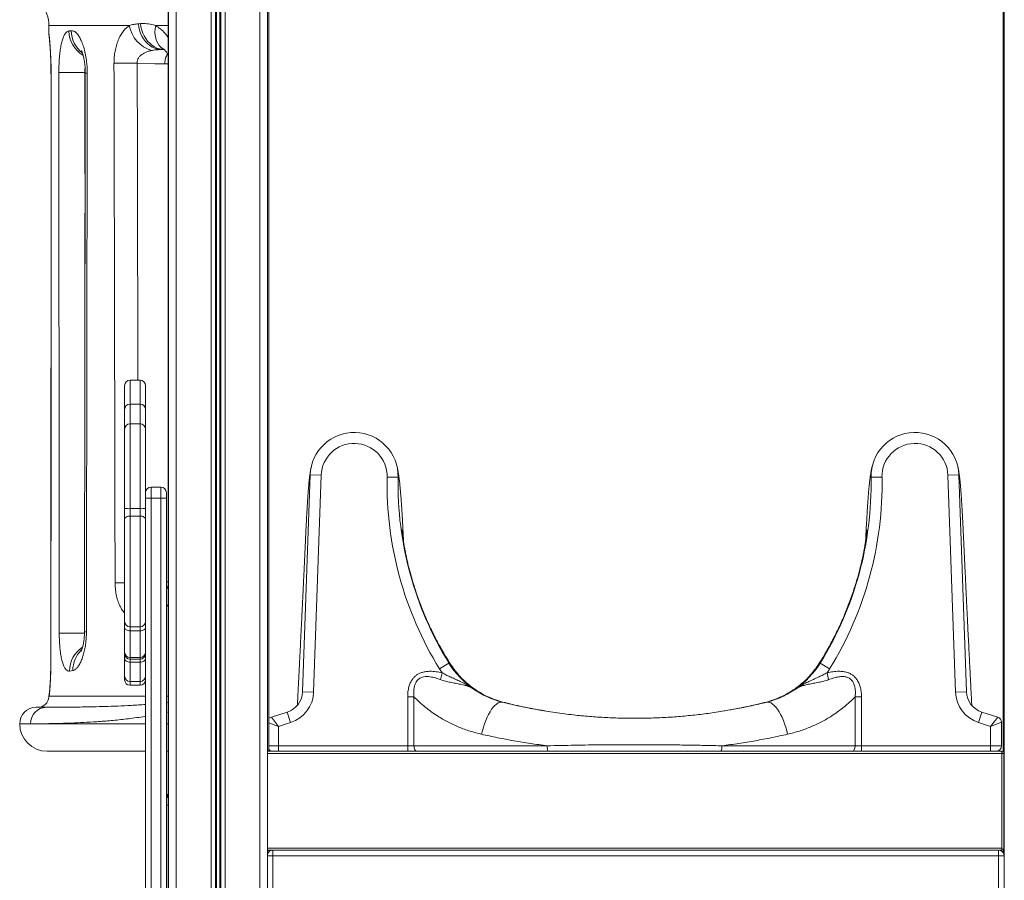
# Model space of a CAD drawing. Units: millimetres. Extents: x -19385 to 611, y -5165 to 3480.
# Drawn here: x -8046 to -7151, y 1782 to 2565 of the extents above; entities that cross this region are included whole.
import ezdxf

# ---------------------------------------------------------------- set-up
doc = ezdxf.new("R2010")
doc.units = ezdxf.units.MM

msp = doc.modelspace()

# ---------------------------------------------------------------- linework, layer by layer
at = {"color": 7, "linetype": 'Continuous', "lineweight": 15}
for p, q in [((-7150.98, 2972.81), (-7150.98, 1805.1)), ((-7150.67, 2972.52), (-7150.67, 899.17)), ((-7151.59, 2849.17), (-7151.59, 1899.04)), ((-7820.64, 2787.74), (-7820.64, 1733.92)), ((-7819.59, 2788.37), (-7819.59, 1899.17)), ((-7910.9, 2784.23), (-7910.9, 899.17)), ((-7910.64, 2783.99), (-7910.64, 899.17)), ((-7938.12, 2560.81), (-7936.15, 2560.94)), ((-8019.48, 2559.17), (-8019.48, 2551.69)), ((-8001.29, 2554.24), (-7999.19, 2554.53)), ((-7916.37, 2537.57), (-7918.24, 2537.34)), ((-7914.9, 2537.51), (-7916.37, 2537.57)), ((-8017.5, 2513.53), (-8017.66, 1982.53)), ((-7986.42, 2516), (-7987.13, 2007.85)), ((-7950.64, 2210.6), (-7950.64, 2231.68)), ((-7936.64, 2236.68), (-7945.64, 2236.68)), ((-7931.64, 2231.68), (-7931.64, 2210.6)), ((-7936.64, 2214.99), (-7945.64, 2214.99)), ((-7950.64, 2209.99), (-7950.64, 2210.6)), ((-7950.64, 2192.07), (-7950.64, 2209.99)), ((-7931.64, 2210.6), (-7931.64, 2209.99)), ((-7931.64, 2209.99), (-7931.64, 2192.07)), ((-7936.64, 2197.07), (-7945.64, 2197.07)), ((-7950.64, 2119.98), (-7950.64, 2192.07)), ((-7931.64, 2192.07), (-7931.64, 2134.46)), ((-7788.76, 1953.25), (-7781.87, 2150.56)), ((-7788.76, 1953.23), (-7781.87, 2150.56)), ((-7771.88, 2150.21), (-7781.87, 2150.56)), ((-7781.87, 2150.56), (-7781.87, 2150.56)), ((-7771.88, 2150.21), (-7778.77, 1952.9)), ((-7191.92, 2150.56), (-7201.92, 2150.21)), ((-7195.02, 1952.9), (-7201.92, 2150.21)), ((-7191.92, 2150.56), (-7185.03, 1953.25)), ((-7191.92, 2150.56), (-7191.92, 2150.56)), ((-7191.92, 2150.56), (-7185.03, 1953.23)), ((-7711.9, 2148.59), (-7701.9, 2148.39)), ((-7271.89, 2148.39), (-7261.89, 2148.59)), ((-7931.64, 2129.46), (-7931.64, 2134.46)), ((-7926.64, 2139.46), (-7926.64, 2129.46)), ((-7926.64, 2139.46), (-7917.64, 2139.46)), ((-7917.64, 2129.46), (-7917.64, 2139.46)), ((-7912.64, 2134.46), (-7912.64, 2129.46)), ((-7931.64, 1549.46), (-7931.64, 2129.46)), ((-7931.64, 2129.46), (-7926.64, 2129.46)), ((-7926.64, 2129.46), (-7926.64, 1549.46)), ((-7926.64, 2129.46), (-7917.64, 2129.46)), ((-7917.64, 1549.46), (-7917.64, 2129.46)), ((-7912.64, 2129.46), (-7917.64, 2129.46)), ((-7912.64, 2129.46), (-7912.64, 1549.46)), ((-7950.64, 2109.95), (-7950.64, 2119.98)), ((-7945.64, 2119.84), (-7945.64, 2113.15)), ((-7945.64, 2119.84), (-7936.64, 2119.84)), ((-7945.64, 2113.15), (-7945.64, 2012.34)), ((-7945.64, 2113.15), (-7936.64, 2113.15)), ((-7936.64, 2113.15), (-7936.64, 2119.84)), ((-7936.64, 2012.34), (-7936.64, 2113.15)), ((-7950.64, 2017.32), (-7950.64, 2109.95)), ((-7950.64, 2011.82), (-7950.64, 2017.32)), ((-7950.64, 1989.38), (-7950.64, 2011.82)), ((-7945.64, 2012.34), (-7936.64, 2012.34)), ((-7945.64, 2012.34), (-7945.64, 2008.67)), ((-7945.64, 2008.67), (-7936.64, 2008.67)), ((-7936.64, 2008.67), (-7936.64, 2012.34)), ((-7950.64, 1987.89), (-7950.64, 1989.38)), ((-7950.64, 1983.77), (-7950.64, 1987.89)), ((-7950.64, 1967.68), (-7950.64, 1983.77)), ((-7945.64, 1984.38), (-7936.64, 1984.38)), ((-7945.64, 1982.89), (-7936.64, 1982.89)), ((-7945.64, 1982.89), (-7945.64, 1980.14)), ((-7945.64, 1980.14), (-7936.64, 1980.14)), ((-7936.64, 1980.14), (-7936.64, 1982.89)), ((-7664.3, 1974.21), (-7655.78, 1979.46)), ((-7318.01, 1979.46), (-7309.5, 1974.21)), ((-7997.71, 1972.6), (-8000.66, 1972.13)), ((-7661.96, 1970.62), (-7663.3, 1964.35)), ((-7310.5, 1964.35), (-7311.83, 1970.62)), ((-7950.64, 1964.2), (-7950.64, 1967.68)), ((-7945.64, 1962.68), (-7936.64, 1962.68)), ((-7945.64, 1959.2), (-7936.64, 1959.2)), ((-7778.77, 1952.9), (-7788.76, 1953.25)), ((-7185.03, 1953.25), (-7195.02, 1952.9)), ((-8019.49, 1948.72), (-8019.49, 1948.72)), ((-8019.2, 1949.17), (-8019.46, 1948.72)), ((-7693.23, 1948.82), (-7687.5, 1948.82)), ((-7693.23, 1904.17), (-7693.23, 1948.82)), ((-7687.5, 1948.82), (-7687.5, 1904.17)), ((-7286.29, 1904.17), (-7286.29, 1948.82)), ((-7286.29, 1948.82), (-7280.56, 1948.82)), ((-7280.56, 1948.82), (-7280.56, 1904.17)), ((-8031.05, 1939.17), (-8021.58, 1939.17)), ((-7817.17, 1930.28), (-7802.68, 1934.89)), ((-7799.65, 1925.36), (-7802.68, 1934.89)), ((-7171.11, 1934.89), (-7174.15, 1925.36)), ((-7171.11, 1934.89), (-7156.62, 1930.28)), ((-7810.65, 1921.86), (-7817.17, 1930.28)), ((-7799.65, 1925.36), (-7810.65, 1921.86)), ((-7163.14, 1921.86), (-7174.15, 1925.36)), ((-7156.62, 1930.28), (-7163.14, 1921.86)), ((-7153.14, 1925.51), (-7163.14, 1921.86)), ((-7153.14, 1925.51), (-7153.14, 1904.17)), ((-7810.65, 1921.86), (-7810.65, 1904.17)), ((-7163.14, 1904.17), (-7163.14, 1921.86)), ((-7931.64, 1899.17), (-8021.05, 1899.17)), ((-7910.9, 1899.17), (-7912.64, 1899.17)), ((-7820.64, 1899.17), (-7152.9, 1899.17)), ((-7810.65, 1904.17), (-7693.23, 1904.17)), ((-7810.65, 1904.17), (-7810.65, 1899.17)), ((-7693.23, 1904.17), (-7687.5, 1904.17)), ((-7693.23, 1904.17), (-7693.23, 1899.17)), ((-7687.5, 1904.17), (-7566.34, 1904.17)), ((-7407.46, 1904.17), (-7286.29, 1904.17)), ((-7286.29, 1904.17), (-7280.56, 1904.17)), ((-7280.56, 1899.17), (-7280.56, 1904.17)), ((-7280.56, 1904.17), (-7163.14, 1904.17)), ((-7163.14, 1899.17), (-7163.14, 1904.17)), ((-7163.14, 1904.17), (-7153.14, 1904.17)), ((-7152.9, 1899.17), (-7152.9, 1897.17)), ((-7152.9, 1897.17), (-7152.9, 1811.17)), ((-7152.9, 1897.17), (-7150.98, 1897.17)), ((-7820.64, 1809.17), (-7152.9, 1809.17)), ((-7819.59, 1809.17), (-7819.59, 1807.54)), ((-7815.9, 1804.17), (-7815.9, 1809.17)), ((-7155.9, 1809.17), (-7155.9, 1804.17)), ((-7152.9, 1811.17), (-7152.9, 1809.17)), ((-7152.9, 1810.17), (-7150.98, 1810.17)), ((-7151.59, 1810.17), (-7151.59, 1806.71)), ((-7155.9, 1804.17), (-7815.9, 1804.17)), ((-7155.9, 1504.17), (-7155.9, 1804.17)), ((-7150.9, 1804.17), (-7155.9, 1804.17))]:
    msp.add_line(p, q, dxfattribs=at)
at = {"color": 8, "linetype": 'Continuous', "lineweight": 15}
for p, q in [((-7903.64, 2778.44), (-7903.64, 899.17)), ((-7827.64, 2783.44), (-7827.64, 899.17)), ((-7872.04, 2767.91), (-7872.04, 899.17)), ((-7868.13, 2767.86), (-7868.13, 899.17)), ((-7867.2, 2767.88), (-7867.2, 899.17)), ((-7864.07, 2768.07), (-7864.07, 899.17)), ((-7863.14, 2768.15), (-7863.14, 899.17)), ((-7859.23, 2768.67), (-7859.23, 899.17)), ((-7946.36, 2559.17), (-8019.48, 2559.17)), ((-7910.9, 2559.17), (-7922.37, 2559.17)), ((-7918.24, 2537.34), (-7914.58, 2537.22)), ((-7914.9, 2537.51), (-7916.37, 2537.57)), ((-7986.43, 2516.54), (-7986.78, 2516.56)), ((-8017.44, 2513.51), (-8017.55, 2513.52)), ((-7945.64, 2236.68), (-7945.64, 2214.99)), ((-7936.64, 2214.99), (-7936.64, 2236.68)), ((-7945.64, 2214.99), (-7945.64, 2197.07)), ((-7936.64, 2197.07), (-7936.64, 2214.99)), ((-7945.64, 2197.07), (-7945.64, 2119.84)), ((-7936.64, 2119.84), (-7936.64, 2197.07)), ((-7912.07, 2047.54), (-7912.64, 2048.65)), ((-7945.64, 2008.67), (-7945.64, 1984.38)), ((-7936.64, 1984.38), (-7936.64, 2008.67)), ((-8017.62, 1982.52), (-8017.72, 1982.53)), ((-7945.64, 1984.38), (-7945.64, 1982.89)), ((-7945.64, 1980.14), (-7945.64, 1962.68)), ((-7936.64, 1982.89), (-7936.64, 1984.38)), ((-7936.64, 1962.68), (-7936.64, 1980.14)), ((-7945.64, 1962.68), (-7945.64, 1959.2)), ((-7936.64, 1959.2), (-7936.64, 1962.68)), ((-8019.06, 1951.99), (-8019.2, 1949.17)), ((-8019.46, 1948.72), (-8019.49, 1948.72)), ((-8019.2, 1949.17), (-7931.64, 1949.17)), ((-7912.64, 1949.17), (-7910.9, 1949.17)), ((-7912.64, 1943.29), (-7910.9, 1943.48)), ((-7910.9, 1934.94), (-7912.64, 1934.51)), ((-7810.65, 1921.86), (-7819.59, 1925.13)), ((-8036.24, 1924.17), (-8046.05, 1924.17)), ((-8036.24, 1924.17), (-7931.64, 1924.17)), ((-7912.64, 1924.17), (-7910.9, 1924.17)), ((-7819.59, 1904.17), (-7810.65, 1904.17)), ((-7820.64, 1897.17), (-7152.9, 1897.17)), ((-7912.64, 1850.09), (-7910.9, 1850.09)), ((-7820.64, 1811.17), (-7152.9, 1811.17)), ((-7815.9, 1804.17), (-7820.64, 1804.17)), ((-7815.9, 1804.17), (-7815.9, 1754.49))]:
    msp.add_line(p, q, dxfattribs=at)
at = {"color": 7, "linetype": 'Continuous', "lineweight": 15, "flags": 128}
for points in [[(-7918.24, 2537.34), (-7920.71, 2537.77), (-7923.13, 2538.55), (-7925.47, 2539.66), (-7927.7, 2541.09), (-7929.78, 2542.82), (-7931.68, 2544.83), (-7933.39, 2547.08), (-7934.86, 2549.54), (-7936.09, 2552.19), (-7937.05, 2554.98), (-7937.73, 2557.86), (-7938.12, 2560.81)], [(-7916.37, 2537.57), (-7918.82, 2538), (-7921.23, 2538.77), (-7923.55, 2539.88), (-7925.76, 2541.31), (-7927.83, 2543.03), (-7929.72, 2545.03), (-7931.41, 2547.27), (-7932.88, 2549.72), (-7934.1, 2552.35), (-7935.06, 2555.12), (-7935.75, 2558), (-7936.15, 2560.94)], [(-8019.15, 2547.67), (-8019.27, 2548.5), (-8019.48, 2551.69)], [(-7960.27, 2524.94), (-7958.54, 2524.95), (-7956.47, 2524.97), (-7954.09, 2524.98), (-7951.46, 2524.99), (-7948.6, 2525), (-7945.57, 2525.01), (-7942.42, 2525.02), (-7939.2, 2525.03)], [(-7913.97, 2524.23), (-7923.14, 2524.52), (-7939.2, 2525.03)], [(-7986.78, 2516.56), (-7989.82, 2516.55), (-7992.8, 2516.55), (-7995.67, 2516.54), (-7998.4, 2516.54), (-8000.94, 2516.53), (-8003.26, 2516.52), (-8005.32, 2516.51), (-8007.1, 2516.5), (-8008.56, 2516.49), (-8009.68, 2516.48), (-8010.45, 2516.47)], [(-7945.64, 2113.15), (-7946.61, 2113.09), (-7947.55, 2112.91), (-7948.41, 2112.61), (-7949.17, 2112.21), (-7949.79, 2111.73), (-7950.26, 2111.17), (-7950.54, 2110.57), (-7950.64, 2109.95)], [(-7931.64, 2109.95), (-7931.73, 2110.57), (-7932.02, 2111.17), (-7932.48, 2111.73), (-7933.1, 2112.21), (-7933.86, 2112.61), (-7934.72, 2112.91), (-7935.66, 2113.09), (-7936.64, 2113.15)], [(-7945.64, 2008.67), (-7946.61, 2008.73), (-7947.55, 2008.91), (-7948.41, 2009.2), (-7949.17, 2009.6), (-7949.79, 2010.07), (-7950.26, 2010.62), (-7950.54, 2011.21), (-7950.64, 2011.82)], [(-7931.64, 2011.82), (-7931.73, 2011.21), (-7932.02, 2010.62), (-7932.48, 2010.07), (-7933.1, 2009.6), (-7933.86, 2009.2), (-7934.72, 2008.91), (-7935.66, 2008.73), (-7936.64, 2008.67)], [(-8017.72, 1982.53), (-8017.7, 1982.53), (-8017.66, 1982.53)], [(-8017.66, 1982.53), (-8017.7, 1982.53), (-8017.72, 1982.53)], [(-7945.64, 1980.14), (-7946.61, 1980.21), (-7947.55, 1980.42), (-7948.41, 1980.75), (-7949.17, 1981.2), (-7949.79, 1981.75), (-7950.26, 1982.38), (-7950.54, 1983.06), (-7950.64, 1983.77)], [(-7931.64, 1983.77), (-7931.73, 1983.06), (-7932.02, 1982.38), (-7932.48, 1981.75), (-7933.1, 1981.2), (-7933.86, 1980.75), (-7934.72, 1980.42), (-7935.66, 1980.21), (-7936.64, 1980.14)], [(-8019.07, 1952.13), (-8019.13, 1951.81), (-8019.46, 1948.72)], [(-7626, 1914.65), (-7625.26, 1917.9), (-7624.37, 1921.1), (-7623.36, 1924.22), (-7622.23, 1927.23), (-7621, 1930.08), (-7619.69, 1932.74), (-7618.3, 1935.18), (-7616.87, 1937.36), (-7615.4, 1939.27), (-7613.92, 1940.87), (-7612.43, 1942.15), (-7610.97, 1943.09), (-7609.55, 1943.68), (-7608.18, 1943.91), (-7606.88, 1943.78)], [(-7347.79, 1914.65), (-7348.54, 1917.9), (-7349.42, 1921.1), (-7350.44, 1924.22), (-7351.57, 1927.23), (-7352.79, 1930.08), (-7354.11, 1932.74), (-7355.49, 1935.18), (-7356.92, 1937.36), (-7358.39, 1939.27), (-7359.88, 1940.87), (-7361.36, 1942.15), (-7362.82, 1943.09), (-7364.25, 1943.68), (-7365.62, 1943.91), (-7366.91, 1943.78)], [(-7687.5, 1904.17), (-7687.45, 1903.19), (-7687.28, 1902.25), (-7687.02, 1901.39), (-7686.66, 1900.63), (-7686.23, 1900.01), (-7685.73, 1899.55), (-7685.2, 1899.26), (-7684.64, 1899.17)], [(-7566.34, 1904.17), (-7566.31, 1903.19), (-7566.25, 1902.25), (-7566.14, 1901.39), (-7566, 1900.63), (-7565.83, 1900.01), (-7565.63, 1899.55), (-7565.42, 1899.26), (-7565.2, 1899.17)], [(-7407.46, 1904.17), (-7407.48, 1903.19), (-7407.55, 1902.25), (-7407.65, 1901.39), (-7407.79, 1900.63), (-7407.96, 1900.01), (-7408.16, 1899.55), (-7408.37, 1899.26), (-7408.59, 1899.17)], [(-7289.16, 1899.17), (-7288.6, 1899.26), (-7288.06, 1899.55), (-7287.56, 1900.01), (-7287.13, 1900.63), (-7286.77, 1901.39), (-7286.51, 1902.25), (-7286.35, 1903.19), (-7286.29, 1904.17)]]:
    msp.add_lwpolyline(points, dxfattribs=at)
at = {"color": 8, "linetype": 'Continuous', "lineweight": 15, "flags": 128}
for points in [[(-7915.4, 2537.82), (-7915.52, 2537.9), (-7917.42, 2539.31), (-7919.08, 2541.04), (-7920.47, 2543.06), (-7921.58, 2545.34), (-7922.38, 2547.83), (-7922.87, 2550.5), (-7923.03, 2553.31), (-7922.86, 2556.22), (-7922.37, 2559.17)], [(-8019.46, 2551.69), (-8019.26, 2548.5), (-8019.14, 2547.68)], [(-7913.97, 2524.23), (-7911.58, 2524.24), (-7910.9, 2524.24)], [(-7959.28, 2052.29), (-7957.54, 2052.3), (-7955.47, 2052.31), (-7953.1, 2052.33), (-7950.64, 2052.34)], [(-7912.64, 2053.32), (-7911.03, 2053.32), (-7910.9, 2053.32)], [(-7987.15, 2006.72), (-7989.45, 2006.72), (-7992.42, 2006.71), (-7995.28, 2006.71), (-7998.01, 2006.7), (-8000.54, 2006.69), (-8002.86, 2006.69), (-8004.92, 2006.68), (-8006.7, 2006.67), (-8008.16, 2006.66), (-8009.29, 2006.64), (-8010.06, 2006.63)]]:
    msp.add_lwpolyline(points, dxfattribs=at)
at = {"color": 7, "linetype": 'Continuous', "lineweight": 15}
for centre, radius, start, end in [((-8049.48, 2559.17), 30, 0, 40.95531), ((-7917.19, 2564.76), 29.7, 190.85924, 252.30725), ((-7945.64, 2231.68), 5, 90, 180), ((-7936.64, 2231.68), 5, 0, 90), ((-7945.64, 2209.99), 5, 90, 180), ((-7936.64, 2209.99), 5, 0, 90), ((-7945.64, 2192.07), 5, 90, 180), ((-7936.64, 2192.07), 5, 0, 90), ((-7741.9, 2149.17), 40, 358.8875, 178), ((-7231.9, 2149.17), 40, 2, 181.1125), ((-7741.9, 2149.17), 30, 358.8875, 178), ((-7231.9, 2149.17), 30, 2, 181.1125), ((-7391.54, 2142.36), 320.43, 178.8875, 211.65347), ((-7391.54, 2142.36), 310.43, 178.8875, 211.65347), ((-7582.26, 2142.36), 310.43, 328.34653, 1.1125), ((-7582.26, 2142.36), 320.43, 328.34653, 1.1125), ((-7926.64, 2134.46), 5, 90, 180), ((-7917.64, 2134.46), 5, 0, 90), ((-7946.89, 2165.12), 45.3, 265.24982, 271.58017), ((-7935.39, 2165.12), 45.3, 268.41983, 274.75018), ((-7945.65, 2017.33), 4.99, 180.0985, 270.09816), ((-7936.63, 2017.33), 4.99, 269.90184, 359.9015), ((-7945.64, 1989.38), 5, 180, 270), ((-7945.64, 1987.89), 5, 180.00631, 270.00631), ((-7936.64, 1989.38), 5, 270, 0), ((-7936.64, 1987.89), 5, 269.99369, 359.99369), ((-7587.68, 2021.44), 80, 211.65347, 235.15868), ((-7386.11, 2021.44), 80, 304.84132, 328.34653), ((-7587.68, 2021.44), 90, 211.65347, 214.38119), ((-7386.11, 2021.44), 90, 325.61881, 328.34653), ((-7945.64, 1967.68), 5, 180, 270), ((-7945.64, 1964.2), 5, 180, 270), ((-7936.64, 1967.68), 5, 270, 0), ((-7936.64, 1964.2), 5, 270, 0), ((-7808.75, 1953.95), 20, 287.66686, 358), ((-7808.75, 1953.95), 30, 287.66686, 358), ((-7165.04, 1953.95), 30, 182, 252.33314), ((-7165.04, 1953.95), 20, 182, 252.33314), ((-8029.48, 1949.17), 10, 270, 357.45268), ((-8031.05, 1924.17), 15, 90, 180), ((-8021.41, 1924.34), 14.83, 90.67263, 180.65719), ((-7815.65, 1925.51), 5, 107.66686, 142.01903), ((-7158.14, 1925.51), 5, 0, 72.33314), ((-8021.05, 1924.17), 25, 180, 270), ((-7815.65, 1904.17), 5, 217.98097, 270), ((-7158.14, 1904.17), 5, 270, 0), ((-7150.9, 1897.17), 2, 92.51406, 180), ((-7915.9, 1856.81), 5, 0, 49.30689), ((-7815.9, 1804.17), 5, 90, 161.3854), ((-7155.9, 1804.17), 5, 6.91675, 90)]:
    msp.add_arc(centre, radius, start, end, dxfattribs=at)
at = {"color": 8, "linetype": 'Continuous', "lineweight": 15}
for centre, radius, start, end in [((-7975.88, 2554.35), 25.41, 180.25419, 240.01281), ((-7973.56, 2554.72), 25.63, 180.42672, 232.67765), ((-7984.98, 2543.58), 27.62, 267.00626, 270.74763), ((-7946.98, 2210.53), 3.65, 132.8278, 178.79542), ((-7935.29, 2210.53), 3.65, 1.20458, 47.1722), ((-7985.73, 2034.17), 26.36, 266.94831, 270.78411), ((-7975.87, 1972.67), 24.8, 121.67809, 181.25639), ((-7972.7, 1973.16), 25.02, 132.37974, 181.27794), ((-7915.89, 1855.09), 5, 0.00444, 49.32561)]:
    msp.add_arc(centre, radius, start, end, dxfattribs=at)
for centre, start_param, end_param in [((-7536.91, 68413.23), 2.105829, 2.108425), ((-7536.91, 31791.17), 1.799319, 1.800703)]:
    msp.add_ellipse(centre, major_axis=(16, 129225.83), ratio=0.003545, start_param=start_param, end_param=end_param, dxfattribs=at)
at = {"color": 7, "linetype": 'Continuous', "lineweight": 15}
for centre, major_axis, start_param, end_param in [((-7536.04, 31791.08), (16.87, 129225.83), 1.799319, 1.803372), ((-7536.04, 68413.14), (16.87, 129225.83), 2.105829, 2.110086), ((-7536.04, -4830.47), (16.87, 129216.26), 1.513931, 1.518047), ((-7536.04, -41449.82), (16.87, 129216.26), 1.223614, 1.227793)]:
    msp.add_ellipse(centre, major_axis=major_axis, ratio=0.003739, start_param=start_param, end_param=end_param, dxfattribs=at)
for points, knots in [([(-7946.36, 2559.17), (-7945.02, 2559.59), (-7942.34, 2560.42), (-7939.53, 2560.68), (-7938.12, 2560.81)], [0, 0, 0, 0, 0.498459, 1, 1, 1, 1]), ([(-7936.15, 2560.94), (-7934.25, 2560.96), (-7930.41, 2561.01), (-7925.73, 2560.16), (-7923.05, 2559.37), (-7922.37, 2559.17)], [0, 0, 0, 0, 0.4255244, 0.855023, 1, 1, 1, 1]), ([(-8010.45, 2516.47), (-8010.43, 2518.55), (-8010.39, 2522.72), (-8010.06, 2528.81), (-8009.53, 2534.53), (-8008.77, 2539.77), (-8007.8, 2544.33), (-8006.62, 2548.17), (-8005.23, 2551.15), (-8003.82, 2552.96), (-8002.5, 2553.95), (-8001.69, 2554.14), (-8001.29, 2554.24)], [0, 0, 0, 0, 0.103499, 0.207007, 0.311644, 0.41631, 0.52309, 0.629907, 0.740512, 0.851152, 0.925574, 1, 1, 1, 1]), ([(-7999.19, 2554.53), (-7998.48, 2554.51), (-7997.07, 2554.47), (-7994.87, 2552.95), (-7992.69, 2550.4), (-7990.6, 2546.82), (-7988.68, 2542.25), (-7987.04, 2536.9), (-7985.77, 2530.9), (-7985.03, 2525.27), (-7984.67, 2520.23), (-7984.63, 2517.39), (-7984.62, 2515.96)], [0, 0, 0, 0, 0.111245, 0.222497, 0.332681, 0.442841, 0.552012, 0.661125, 0.765197, 0.869208, 0.934607, 1, 1, 1, 1]), ([(-7960.27, 2524.94), (-7960.22, 2526.83), (-7960.13, 2530.61), (-7959.38, 2536.11), (-7958.19, 2541.27), (-7956.54, 2546.05), (-7954.48, 2550.31), (-7952.05, 2553.97), (-7949.34, 2556.99), (-7947.35, 2558.44), (-7946.36, 2559.17)], [0, 0, 0, 0, 0.120611, 0.241249, 0.362973, 0.484772, 0.612908, 0.74113, 0.870536, 1, 1, 1, 1]), ([(-8019.46, 2551.69), (-8019.43, 2551.59), (-8019.37, 2551.39), (-8019.18, 2549.75), (-8018.91, 2547.16), (-8018.6, 2543.63), (-8018.28, 2539.24), (-8017.97, 2534.13), (-8017.71, 2528.41), (-8017.54, 2522.92), (-8017.46, 2517.9), (-8017.45, 2514.98), (-8017.44, 2513.51)], [0, 0, 0, 0, 0.109053, 0.218098, 0.326024, 0.433931, 0.540363, 0.646769, 0.75202, 0.857248, 0.928625, 1, 1, 1, 1]), ([(-8019.09, 2547.68), (-8019.1, 2547.69), (-8019.1, 2547.71), (-8019.08, 2547.52), (-8019.03, 2547.1), (-8018.96, 2546.34), (-8018.86, 2545.25), (-8018.74, 2543.83), (-8018.61, 2542.11), (-8018.46, 2540.11), (-8018.32, 2537.99), (-8018.18, 2535.72), (-8018.06, 2533.26), (-8017.94, 2530.54), (-8017.83, 2527.61), (-8017.74, 2524.51), (-8017.66, 2521.27), (-8017.61, 2517.95), (-8017.58, 2515.35), (-8017.58, 2513.88), (-8017.58, 2513.52)], [0, 0, 0, 0, 0.0099012, 0.0480337, 0.0944258, 0.1483739, 0.2079333, 0.270863, 0.3353824, 0.4003015, 0.4640824, 0.522426, 0.583961, 0.647322, 0.7122007, 0.7782315, 0.8450045, 0.9120764, 0.9788689, 1, 1, 1, 1]), ([(-7989.96, 2536.45), (-7989.97, 2536.46), (-7989.98, 2536.48), (-7989.84, 2536.23), (-7989.6, 2535.71), (-7989.27, 2534.89), (-7988.88, 2533.79), (-7988.46, 2532.41), (-7988.03, 2530.75), (-7987.61, 2528.83), (-7987.22, 2526.7), (-7986.9, 2524.4), (-7986.65, 2522), (-7986.49, 2519.52), (-7986.42, 2517.51), (-7986.43, 2516.34), (-7986.44, 2516)], [0, 0, 0, 0, 0.0334, 0.100199, 0.169092, 0.240243, 0.315062, 0.391585, 0.471516, 0.553858, 0.637551, 0.721484, 0.804358, 0.885762, 0.967123, 1, 1, 1, 1]), ([(-7926.22, 2536.47), (-7927.15, 2536.25), (-7929, 2535.82), (-7931.57, 2534.86), (-7933.91, 2533.67), (-7936, 2532.18), (-7937.55, 2530.51), (-7938.64, 2528.64), (-7939.21, 2526.89), (-7939.2, 2525.57), (-7939.2, 2525.03)], [0, 0, 0, 0, 0.157989, 0.315875, 0.453124, 0.590104, 0.732962, 0.809554, 0.921679, 1, 1, 1, 1]), ([(-7918.24, 2537.34), (-7919.58, 2537.29), (-7922.27, 2537.18), (-7924.9, 2536.71), (-7926.22, 2536.47)], [0, 0, 0, 0, 0.498341, 1, 1, 1, 1]), ([(-7915.37, 2537.86), (-7915.36, 2537.86), (-7915.33, 2537.84), (-7915.02, 2537.63), (-7914.49, 2537.16), (-7913.81, 2536.45), (-7913.01, 2535.47), (-7912.26, 2534.38), (-7911.54, 2533.17), (-7911.1, 2532.18), (-7910.9, 2531.73)], [0, 0, 0, 0, 0.048555, 0.201619, 0.348615, 0.490961, 0.629614, 0.761192, 0.888882, 1, 1, 1, 1]), ([(-7696.97, 2089.69), (-7697.02, 2090.88), (-7697.18, 2094.09), (-7697.41, 2098.86), (-7697.68, 2103.85), (-7697.91, 2108.21), (-7698.14, 2112.12), (-7698.42, 2116.8), (-7698.74, 2121.98), (-7699.06, 2126.49), (-7699.29, 2129.61), (-7699.45, 2131.69), (-7699.62, 2133.87), (-7699.83, 2136.35), (-7700.04, 2138.65), (-7700.23, 2140.7), (-7700.41, 2142.45), (-7700.61, 2144.33), (-7700.87, 2146.48), (-7701.17, 2148.86), (-7701.54, 2151.38), (-7701.98, 2153.98), (-7702.51, 2156.56), (-7702.91, 2158.16), (-7703.12, 2158.99)], [0, 0, 0, 0, 0.033503, 0.090409, 0.141616, 0.187403, 0.230781, 0.272597, 0.350192, 0.421779, 0.452337, 0.481657, 0.512753, 0.550554, 0.595119, 0.623025, 0.653044, 0.686078, 0.724757, 0.769243, 0.818573, 0.873475, 0.933934, 1, 1, 1, 1]), ([(-7270.67, 2158.99), (-7270.91, 2158.05), (-7271.36, 2156.25), (-7271.92, 2153.38), (-7272.38, 2150.58), (-7272.74, 2148), (-7273.03, 2145.61), (-7273.27, 2143.49), (-7273.46, 2141.68), (-7273.61, 2140.15), (-7273.75, 2138.7), (-7273.89, 2137.22), (-7274.03, 2135.56), (-7274.19, 2133.7), (-7274.35, 2131.64), (-7274.52, 2129.45), (-7274.7, 2126.99), (-7274.9, 2124.08), (-7275.13, 2120.62), (-7275.39, 2116.55), (-7275.68, 2111.76), (-7275.98, 2106.3), (-7276.31, 2100.1), (-7276.59, 2094.54), (-7276.77, 2090.9), (-7276.82, 2089.72)], [0, 0, 0, 0, 0.071479, 0.136092, 0.193888, 0.244866, 0.289419, 0.327683, 0.357991, 0.383243, 0.407626, 0.432003, 0.456376, 0.487387, 0.518389, 0.54938, 0.583095, 0.622625, 0.66712, 0.717242, 0.773002, 0.83441, 0.898012, 0.96674, 1, 1, 1, 1]), ([(-7781.01, 2157.53), (-7781.14, 2156.91), (-7781.4, 2155.74), (-7781.73, 2153.9), (-7782.02, 2152.03), (-7782.28, 2150.14), (-7782.51, 2148.28), (-7782.71, 2146.54), (-7782.86, 2145.08), (-7782.97, 2143.89), (-7783.1, 2142.48), (-7783.26, 2140.77), (-7783.48, 2138.07), (-7783.76, 2134.45), (-7784.05, 2130.32), (-7784.31, 2126.43), (-7784.51, 2123.07), (-7784.73, 2119.51), (-7784.94, 2115.76), (-7785.16, 2111.78), (-7785.37, 2107.65), (-7785.6, 2103.26), (-7785.83, 2098.51), (-7786.08, 2093.15), (-7786.32, 2087.9), (-7786.54, 2083.14), (-7786.73, 2078.93), (-7786.94, 2074.55), (-7787.15, 2070.08), (-7787.34, 2066), (-7787.5, 2062.55), (-7787.63, 2059.87), (-7787.73, 2057.71), (-7787.81, 2056.08), (-7787.87, 2054.81), (-7787.93, 2053.37), (-7788.03, 2051.39), (-7788.16, 2048.65), (-7788.33, 2045.16), (-7788.53, 2041), (-7788.75, 2036.35), (-7788.98, 2031.56), (-7789.22, 2026.74), (-7789.45, 2021.91), (-7789.74, 2016.13), (-7790.07, 2009.39), (-7790.45, 2001.72), (-7790.8, 1994.73), (-7791.12, 1988.49), (-7791.39, 1983.04), (-7791.66, 1977.77), (-7791.92, 1972.68), (-7792.16, 1967.82), (-7792.39, 1963.33), (-7792.58, 1959.57), (-7792.74, 1956.56), (-7792.87, 1954.08), (-7793, 1951.53), (-7793.15, 1948.65), (-7793.32, 1945.31), (-7793.45, 1942.74), (-7793.53, 1941.28), (-7793.54, 1941.08)], [0, 0, 0, 0, 0.022295, 0.0426182, 0.0609868, 0.0773947, 0.0942283, 0.1083146, 0.1196462, 0.1285345, 0.1368502, 0.1524113, 0.1673737, 0.1960276, 0.2268226, 0.245341, 0.2639429, 0.2826281, 0.3013965, 0.3202478, 0.3398873, 0.3582534, 0.3783823, 0.4002806, 0.4239533, 0.4397358, 0.4562143, 0.4733897, 0.491263, 0.5088846, 0.5214457, 0.5319694, 0.5404542, 0.546899, 0.5513153, 0.5554512, 0.5638833, 0.5746787, 0.5878391, 0.6050417, 0.623848, 0.6427375, 0.6617067, 0.6807556, 0.6998843, 0.7301047, 0.7605217, 0.7906464, 0.8129024, 0.8344522, 0.8552948, 0.8754292, 0.8948543, 0.9129452, 0.928698, 0.9394024, 0.9486593, 0.9581547, 0.9695235, 0.9827665, 0.9975985, 1, 1, 1, 1]), ([(-7180.26, 1941.25), (-7180.28, 1941.6), (-7180.38, 1943.49), (-7180.53, 1946.43), (-7180.71, 1949.92), (-7180.85, 1952.62), (-7180.98, 1955.11), (-7181.11, 1957.66), (-7181.28, 1960.87), (-7181.48, 1964.88), (-7181.72, 1969.65), (-7182.05, 1976.03), (-7182.45, 1984.02), (-7182.94, 1993.72), (-7183.44, 2003.8), (-7183.86, 2012.17), (-7184.18, 2018.66), (-7184.4, 2023.24), (-7184.63, 2027.8), (-7184.85, 2032.35), (-7185.07, 2036.88), (-7185.28, 2041.26), (-7185.48, 2045.35), (-7185.65, 2048.91), (-7185.79, 2051.83), (-7185.88, 2053.87), (-7185.96, 2055.4), (-7186.02, 2056.85), (-7186.12, 2058.78), (-7186.23, 2061.28), (-7186.38, 2064.35), (-7186.55, 2067.93), (-7186.73, 2071.78), (-7186.91, 2075.67), (-7187.08, 2079.43), (-7187.25, 2083.07), (-7187.46, 2087.74), (-7187.72, 2093.32), (-7188, 2099.33), (-7188.26, 2104.55), (-7188.49, 2109.07), (-7188.71, 2113.1), (-7188.94, 2117.25), (-7189.19, 2121.58), (-7189.46, 2126.02), (-7189.73, 2130.15), (-7189.99, 2133.89), (-7190.22, 2136.85), (-7190.4, 2139.16), (-7190.55, 2140.95), (-7190.71, 2142.75), (-7190.86, 2144.28), (-7191, 2145.68), (-7191.14, 2147.01), (-7191.31, 2148.54), (-7191.52, 2150.23), (-7191.77, 2152.03), (-7192.06, 2153.9), (-7192.4, 2155.74), (-7192.65, 2156.91), (-7192.78, 2157.53)], [0, 0, 0, 0, 0.004145, 0.022364, 0.034828, 0.045418, 0.054415, 0.064286, 0.075605, 0.092617, 0.111894, 0.132139, 0.16837, 0.206768, 0.247196, 0.287844, 0.30598, 0.324044, 0.342038, 0.359959, 0.37781, 0.395574, 0.411766, 0.426116, 0.437606, 0.446236, 0.450219, 0.455739, 0.463375, 0.473127, 0.485257, 0.499587, 0.515327, 0.530622, 0.545393, 0.559641, 0.573368, 0.600286, 0.624922, 0.647284, 0.66738, 0.685589, 0.703531, 0.727876, 0.75208, 0.776144, 0.80002, 0.822689, 0.836035, 0.848912, 0.86237, 0.876605, 0.885123, 0.895624, 0.908102, 0.922553, 0.938972, 0.957353, 0.97769, 1, 1, 1, 1]), ([(-7568.44, 1935.93), (-7570.46, 1936.26), (-7575.65, 1937.11), (-7583.95, 1938.73), (-7593.26, 1940.7), (-7602.32, 1942.82), (-7611.03, 1945), (-7619.04, 1948.07), (-7626.28, 1951.73), (-7632.75, 1955.82), (-7638.43, 1960.21), (-7643.37, 1964.74), (-7647.73, 1969.45), (-7651.75, 1974.5), (-7655.74, 1980.61), (-7660.05, 1987.75), (-7664.73, 1995.98), (-7669.38, 2004.88), (-7673.91, 2014.29), (-7677.65, 2022.82), (-7680.68, 2030.35), (-7683.11, 2036.77), (-7685.37, 2043.21), (-7687.38, 2049.39), (-7689.08, 2054.99), (-7690.44, 2059.78), (-7691.5, 2063.79), (-7692.33, 2067.04), (-7693.03, 2069.93), (-7693.7, 2072.84), (-7694.51, 2076.49), (-7695.34, 2080.52), (-7696.13, 2084.7), (-7696.8, 2088.56), (-7697.37, 2092.15), (-7697.84, 2095.46), (-7698.15, 2097.92), (-7698.33, 2099.38), (-7698.42, 2100.3), (-7698.46, 2100.62), (-7698.45, 2100.6), (-7698.45, 2100.6)], [0, 0, 0, 0, 0.023552, 0.060497, 0.097222, 0.1331, 0.167673, 0.200583, 0.231777, 0.261208, 0.288839, 0.314649, 0.338702, 0.363218, 0.389224, 0.422783, 0.459114, 0.497984, 0.538045, 0.579023, 0.605044, 0.631336, 0.657861, 0.683615, 0.706121, 0.725286, 0.741157, 0.7543, 0.764595, 0.776991, 0.790897, 0.811183, 0.830815, 0.85122, 0.874365, 0.89984, 0.925191, 0.949752, 0.970954, 0.990007, 1, 1, 1, 1]), ([(-7275.34, 2100.6), (-7275.34, 2100.6), (-7275.34, 2100.62), (-7275.37, 2100.3), (-7275.47, 2099.38), (-7275.64, 2097.92), (-7275.95, 2095.46), (-7276.43, 2092.15), (-7277, 2088.56), (-7277.67, 2084.7), (-7278.46, 2080.52), (-7279.28, 2076.49), (-7280.09, 2072.84), (-7280.77, 2069.93), (-7281.47, 2067.04), (-7282.29, 2063.79), (-7283.36, 2059.78), (-7284.71, 2054.99), (-7286.41, 2049.39), (-7288.42, 2043.21), (-7290.69, 2036.77), (-7293.11, 2030.35), (-7296.48, 2022.01), (-7300.95, 2011.92), (-7306.65, 2000.42), (-7312.49, 1989.84), (-7317.64, 1981.25), (-7322.05, 1974.5), (-7326.07, 1969.45), (-7330.43, 1964.74), (-7335.37, 1960.21), (-7341.05, 1955.82), (-7347.51, 1951.73), (-7354.76, 1948.07), (-7362.76, 1945), (-7371.47, 1942.82), (-7380.53, 1940.7), (-7389.84, 1938.73), (-7399.83, 1936.8), (-7406.71, 1935.68), (-7410.43, 1935.07)], [0, 0, 0, 0, 0.0098, 0.028484, 0.049277, 0.073363, 0.098224, 0.123206, 0.145905, 0.165915, 0.185167, 0.205062, 0.218698, 0.230855, 0.24095, 0.25384, 0.269404, 0.288198, 0.31027, 0.335525, 0.361538, 0.387322, 0.412839, 0.462934, 0.51158, 0.557404, 0.598963, 0.624466, 0.648508, 0.672096, 0.697407, 0.724505, 0.753366, 0.783957, 0.816231, 0.850136, 0.885321, 0.921336, 0.957566, 1, 1, 1, 1]), ([(-7910.9, 2051.33), (-7910.96, 2051.01), (-7911.1, 2050.24), (-7911.43, 2049.12), (-7911.88, 2047.89), (-7912.3, 2046.97), (-7912.56, 2046.53), (-7912.64, 2046.39)], [0, 0, 0, 0, 0.144783, 0.352183, 0.60167, 0.880522, 1, 1, 1, 1]), ([(-8000.66, 1972.13), (-8001.27, 1972.13), (-8002.47, 1972.14), (-8004.14, 1973.45), (-8005.65, 1975.73), (-8006.96, 1978.97), (-8008.04, 1983.06), (-8008.88, 1987.77), (-8009.49, 1993.01), (-8009.85, 1998.01), (-8010.03, 2002.6), (-8010.05, 2005.29), (-8010.06, 2006.63)], [0, 0, 0, 0, 0.1127775, 0.2255288, 0.3374755, 0.4493757, 0.55554, 0.6616597, 0.7621996, 0.8627135, 0.9313573, 1, 1, 1, 1]), ([(-7985.37, 2007.81), (-7985.41, 2005.9), (-7985.49, 2002.08), (-7986.09, 1996.53), (-7987, 1991.32), (-7988.22, 1986.5), (-7989.7, 1982.24), (-7991.42, 1978.55), (-7993.3, 1975.63), (-7995.03, 1973.85), (-7996.5, 1972.9), (-7997.31, 1972.7), (-7997.71, 1972.6)], [0, 0, 0, 0, 0.101755, 0.203539, 0.306271, 0.40905, 0.517074, 0.625141, 0.740702, 0.856285, 0.928143, 1, 1, 1, 1]), ([(-7987.15, 2007.85), (-7987.14, 2007.48), (-7987.14, 2006.32), (-7987.22, 2004.38), (-7987.38, 2002.09), (-7987.63, 1999.91), (-7987.95, 1997.82), (-7988.32, 1995.86), (-7988.72, 1994.18), (-7989.1, 1992.82), (-7989.44, 1991.75), (-7989.74, 1990.95), (-7989.98, 1990.41), (-7990.1, 1990.17), (-7990.09, 1990.2), (-7990.08, 1990.2)], [0, 0, 0, 0, 0.041232, 0.130089, 0.217983, 0.30489, 0.394752, 0.487283, 0.579684, 0.660159, 0.735471, 0.815966, 0.890523, 0.971427, 1, 1, 1, 1]), ([(-8017.62, 1982.52), (-8017.63, 1980.55), (-8017.65, 1976.6), (-8017.79, 1970.84), (-8018, 1965.44), (-8018.27, 1960.51), (-8018.56, 1956.23), (-8018.82, 1952.99), (-8019.04, 1950.64), (-8019.15, 1949.66), (-8019.2, 1949.17)], [0, 0, 0, 0, 0.130659, 0.261332, 0.393464, 0.525626, 0.660187, 0.794779, 0.897386, 1, 1, 1, 1]), ([(-8017.74, 1982.53), (-8017.74, 1982.44), (-8017.73, 1981.3), (-8017.75, 1979.09), (-8017.79, 1975.96), (-8017.86, 1972.88), (-8017.94, 1969.92), (-8018.04, 1967.11), (-8018.16, 1964.49), (-8018.29, 1962.02), (-8018.43, 1959.73), (-8018.57, 1957.65), (-8018.7, 1955.83), (-8018.83, 1954.27), (-8018.94, 1953.08), (-8019.02, 1952.32), (-8019.04, 1952.07), (-8019.05, 1951.98)], [0, 0, 0, 0, 0.006503, 0.080812, 0.155824, 0.231116, 0.306085, 0.380279, 0.453298, 0.525644, 0.603025, 0.677594, 0.753005, 0.82866, 0.903435, 0.967239, 1, 1, 1, 1]), ([(-7693.23, 1948.82), (-7693.18, 1950.36), (-7693.08, 1953.43), (-7692.24, 1957.63), (-7690.91, 1961.32), (-7689.29, 1964.24), (-7687.34, 1966.65), (-7685.18, 1968.53), (-7682.72, 1969.99), (-7679.81, 1971.13), (-7676.47, 1971.8), (-7672.21, 1972.03), (-7667.33, 1971.67), (-7663.75, 1970.97), (-7661.96, 1970.62)], [0, 0, 0, 0, 0.100284, 0.200432, 0.277873, 0.355188, 0.417189, 0.479149, 0.540959, 0.602822, 0.682347, 0.762032, 0.880915, 1, 1, 1, 1]), ([(-7661.96, 1970.62), (-7660.78, 1969.96), (-7658.43, 1968.66), (-7654.6, 1966.84), (-7650.59, 1965.05), (-7646.37, 1963.15), (-7642.2, 1961.11), (-7637.82, 1958.7), (-7634.94, 1956.86), (-7633.4, 1955.79), (-7633.39, 1955.78)], [0, 0, 0, 0, 0.118407, 0.236836, 0.374723, 0.512664, 0.663512, 0.814405, 0.99845, 1, 1, 1, 1]), ([(-7340.41, 1955.78), (-7340.39, 1955.79), (-7338.85, 1956.86), (-7335.98, 1958.7), (-7331.59, 1961.11), (-7327.42, 1963.15), (-7323.2, 1965.05), (-7319.2, 1966.84), (-7315.37, 1968.66), (-7313.01, 1969.96), (-7311.83, 1970.62)], [0, 0, 0, 0, 0.00155, 0.185595, 0.336488, 0.487336, 0.625277, 0.763164, 0.881593, 1, 1, 1, 1]), ([(-7311.83, 1970.62), (-7310.05, 1970.97), (-7306.48, 1971.67), (-7301.55, 1972.03), (-7297.17, 1971.79), (-7293.72, 1971.06), (-7290.79, 1969.85), (-7288.38, 1968.36), (-7286.29, 1966.46), (-7284.28, 1963.93), (-7282.58, 1960.68), (-7281.36, 1956.82), (-7280.67, 1952.84), (-7280.6, 1950.16), (-7280.56, 1948.82)], [0, 0, 0, 0, 0.1187457, 0.237293, 0.3210261, 0.4045624, 0.4658258, 0.5270426, 0.5881775, 0.6493541, 0.737349, 0.825542, 0.9127351, 1, 1, 1, 1]), ([(-7663.3, 1964.35), (-7664.85, 1964.87), (-7667.96, 1965.92), (-7672.14, 1966.88), (-7675.79, 1967.22), (-7678.95, 1967), (-7681.32, 1966.17), (-7683.5, 1964.76), (-7684.72, 1963.47), (-7685.97, 1961.45), (-7686.83, 1959.42), (-7687.54, 1956.31), (-7687.82, 1952.73), (-7687.61, 1950.13), (-7687.5, 1948.82)], [0, 0, 0, 0, 0.129445, 0.259842, 0.338034, 0.418149, 0.50843, 0.531678, 0.621973, 0.644819, 0.718346, 0.794531, 0.896246, 1, 1, 1, 1]), ([(-7633.39, 1955.78), (-7633.4, 1955.79), (-7634.58, 1956.61), (-7636.93, 1957.87), (-7640.9, 1959.19), (-7645.09, 1960.13), (-7649.67, 1960.97), (-7654.31, 1961.86), (-7658.93, 1962.93), (-7661.83, 1963.87), (-7663.3, 1964.35)], [0, 0, 0, 0, 0.001642, 0.169188, 0.310226, 0.454501, 0.594121, 0.73732, 0.867425, 1, 1, 1, 1]), ([(-7310.5, 1964.35), (-7311.95, 1963.88), (-7314.85, 1962.93), (-7319.45, 1961.87), (-7324.1, 1960.98), (-7328.67, 1960.14), (-7332.87, 1959.19), (-7336.85, 1957.88), (-7339.21, 1956.61), (-7340.39, 1955.79), (-7340.41, 1955.78)], [0, 0, 0, 0, 0.131367, 0.262685, 0.404099, 0.545496, 0.688116, 0.830801, 0.998357, 1, 1, 1, 1]), ([(-7286.29, 1948.82), (-7286.19, 1949.96), (-7286, 1952.22), (-7286.17, 1955.59), (-7286.77, 1958.86), (-7287.97, 1961.94), (-7289.5, 1963.98), (-7291.46, 1965.62), (-7293.07, 1966.41), (-7295.46, 1967.03), (-7297.87, 1967.23), (-7301.61, 1966.89), (-7305.85, 1965.93), (-7308.94, 1964.88), (-7310.5, 1964.35)], [0, 0, 0, 0, 0.089759, 0.179428, 0.265346, 0.350905, 0.437808, 0.462784, 0.551895, 0.574884, 0.657678, 0.740858, 0.870302, 1, 1, 1, 1]), ([(-7633.39, 1955.78), (-7631.41, 1954.47), (-7627.44, 1951.86), (-7620.99, 1948.6), (-7614.17, 1945.79), (-7609.31, 1944.45), (-7606.88, 1943.78)], [0, 0, 0, 0, 0.246932, 0.493853, 0.746941, 1, 1, 1, 1]), ([(-7366.91, 1943.78), (-7364.54, 1944.43), (-7359.8, 1945.74), (-7353.03, 1948.5), (-7346.5, 1951.77), (-7342.44, 1954.44), (-7340.41, 1955.78)], [0, 0, 0, 0, 0.246775, 0.493577, 0.746782, 1, 1, 1, 1]), ([(-7626, 1914.65), (-7629.54, 1915.55), (-7636.62, 1917.33), (-7646.86, 1921.12), (-7656.76, 1925.71), (-7665.07, 1930.52), (-7671.86, 1935.15), (-7677.32, 1939.35), (-7682.57, 1943.87), (-7685.86, 1947.17), (-7687.5, 1948.82)], [0, 0, 0, 0, 0.150425, 0.300857, 0.455266, 0.609676, 0.706718, 0.803759, 0.901881, 1, 1, 1, 1]), ([(-7606.88, 1943.78), (-7601.78, 1942.56), (-7591.57, 1940.14), (-7575.6, 1937.01), (-7559.19, 1934.33), (-7543.19, 1932.26), (-7527.81, 1930.77), (-7513.13, 1929.79), (-7498.19, 1929.22), (-7483.05, 1929.11), (-7467.75, 1929.46), (-7452.68, 1930.26), (-7437.88, 1931.51), (-7423.41, 1933.15), (-7409, 1935.2), (-7394.72, 1937.67), (-7380.59, 1940.51), (-7371.47, 1942.69), (-7366.91, 1943.78)], [0, 0, 0, 0, 0.068515, 0.137028, 0.206674, 0.276319, 0.335574, 0.394879, 0.454131, 0.515374, 0.576676, 0.63792, 0.697342, 0.756817, 0.816243, 0.877476, 0.938761, 1, 1, 1, 1]), ([(-7286.29, 1948.82), (-7287.92, 1947.19), (-7291.16, 1943.93), (-7296.39, 1939.42), (-7301.87, 1935.19), (-7308.63, 1930.59), (-7316.79, 1925.85), (-7326.59, 1921.26), (-7336.9, 1917.41), (-7344.16, 1915.57), (-7347.79, 1914.65)], [0, 0, 0, 0, 0.097026, 0.194055, 0.292189, 0.390324, 0.540779, 0.691234, 0.84562, 1, 1, 1, 1]), ([(-8021.58, 1939.17), (-8020.19, 1939.17), (-8018.49, 1939.17), (-8016.21, 1939.18), (-8015.8, 1939.18)], [0, 0, 0, 0, 0.821194, 1, 1, 1, 1]), ([(-7566.34, 1904.17), (-7571.43, 1904.85), (-7581.62, 1906.21), (-7596.66, 1908.7), (-7611.51, 1911.48), (-7621.17, 1913.6), (-7626, 1914.65)], [0, 0, 0, 0, 0.248793, 0.497588, 0.748792, 1, 1, 1, 1]), ([(-7347.79, 1914.65), (-7352.58, 1913.61), (-7362.15, 1911.51), (-7376.95, 1908.74), (-7392.03, 1906.23), (-7402.31, 1904.86), (-7407.46, 1904.17)], [0, 0, 0, 0, 0.248817, 0.49763, 0.748817, 1, 1, 1, 1]), ([(-7566.34, 1904.17), (-7562.2, 1904.27), (-7553.93, 1904.46), (-7541.36, 1904.7), (-7528.7, 1904.9), (-7513.14, 1905.07), (-7494.53, 1905.18), (-7472.88, 1905.16), (-7453.46, 1905.01), (-7436.46, 1904.77), (-7421.87, 1904.51), (-7412.26, 1904.28), (-7407.46, 1904.17)], [0, 0, 0, 0, 0.079336, 0.158677, 0.238517, 0.318361, 0.451325, 0.587492, 0.723653, 0.815762, 0.907911, 1, 1, 1, 1])]:
    msp.add_open_spline(points, degree=3, knots=knots, dxfattribs=at)
at = {"color": 8, "linetype": 'Continuous', "lineweight": 15}
for points, knots in [([(-7922.37, 2559.17), (-7920.91, 2558.22), (-7918.01, 2556.33), (-7914.11, 2552.64), (-7911.89, 2549.58), (-7910.9, 2548.21)], [0, 0, 0, 0, 0.356339, 0.7125, 1, 1, 1, 1]), ([(-7913.97, 2524.23), (-7913.98, 2524.59), (-7914, 2525.62), (-7913.85, 2527.31), (-7913.57, 2528.67), (-7913.18, 2530.07), (-7912.63, 2531.46), (-7912, 2532.7), (-7911.6, 2533.16), (-7911.59, 2533.17)], [0, 0, 0, 0, 0.1038234, 0.3003597, 0.496982, 0.5239993, 0.7586727, 0.993687, 1, 1, 1, 1]), ([(-7986.59, 2520.83), (-7986.6, 2520.8), (-7986.75, 2520.14), (-7986.84, 2518.68), (-7986.8, 2517.26), (-7986.78, 2516.56)], [0, 0, 0, 0, 0.020806, 0.510389, 1, 1, 1, 1]), ([(-7950.64, 2024.9), (-7950.91, 2025.16), (-7952.12, 2026.35), (-7953.96, 2029.33), (-7956.09, 2033.7), (-7957.73, 2038.84), (-7958.71, 2043.82), (-7959.19, 2048.37), (-7959.25, 2050.98), (-7959.28, 2052.29)], [0, 0, 0, 0, 0.051299, 0.231935, 0.412404, 0.590832, 0.769098, 0.884553, 1, 1, 1, 1]), ([(-7910.9, 2033.19), (-7911.38, 2032.31), (-7911.92, 2031.33), (-7912.57, 2030.58), (-7912.64, 2030.51)], [0, 0, 0, 0, 0.897286, 1, 1, 1, 1]), ([(-8015.8, 1939.18), (-8014.4, 1939.18), (-8011.21, 1939.19), (-8005.1, 1939.24), (-7997.59, 1939.32), (-7988.98, 1939.45), (-7979.27, 1939.63), (-7968.6, 1939.91), (-7956.99, 1940.32), (-7944.75, 1940.88), (-7935.94, 1941.43), (-7931.64, 1941.7)], [0, 0, 0, 0, 0.0871203, 0.1984566, 0.3096721, 0.4253461, 0.5412967, 0.6573844, 0.7734678, 0.8894084, 1, 1, 1, 1]), ([(-7931.64, 1930.96), (-7932.42, 1930.83), (-7938.39, 1929.9), (-7948.96, 1928.52), (-7962.96, 1927.04), (-7975.99, 1926.01), (-7988.04, 1925.31), (-7999.02, 1924.86), (-8008.38, 1924.57), (-8016.27, 1924.37), (-8022.89, 1924.25), (-8028.7, 1924.19), (-8033.1, 1924.17), (-8035.37, 1924.17), (-8036.24, 1924.17)], [0, 0, 0, 0, 0.014992, 0.114563, 0.214431, 0.314473, 0.414539, 0.514463, 0.614072, 0.69763, 0.781272, 0.864914, 0.948473, 1, 1, 1, 1])]:
    msp.add_open_spline(points, degree=3, knots=knots, dxfattribs=at)

doc.saveas('drawing.dxf')
